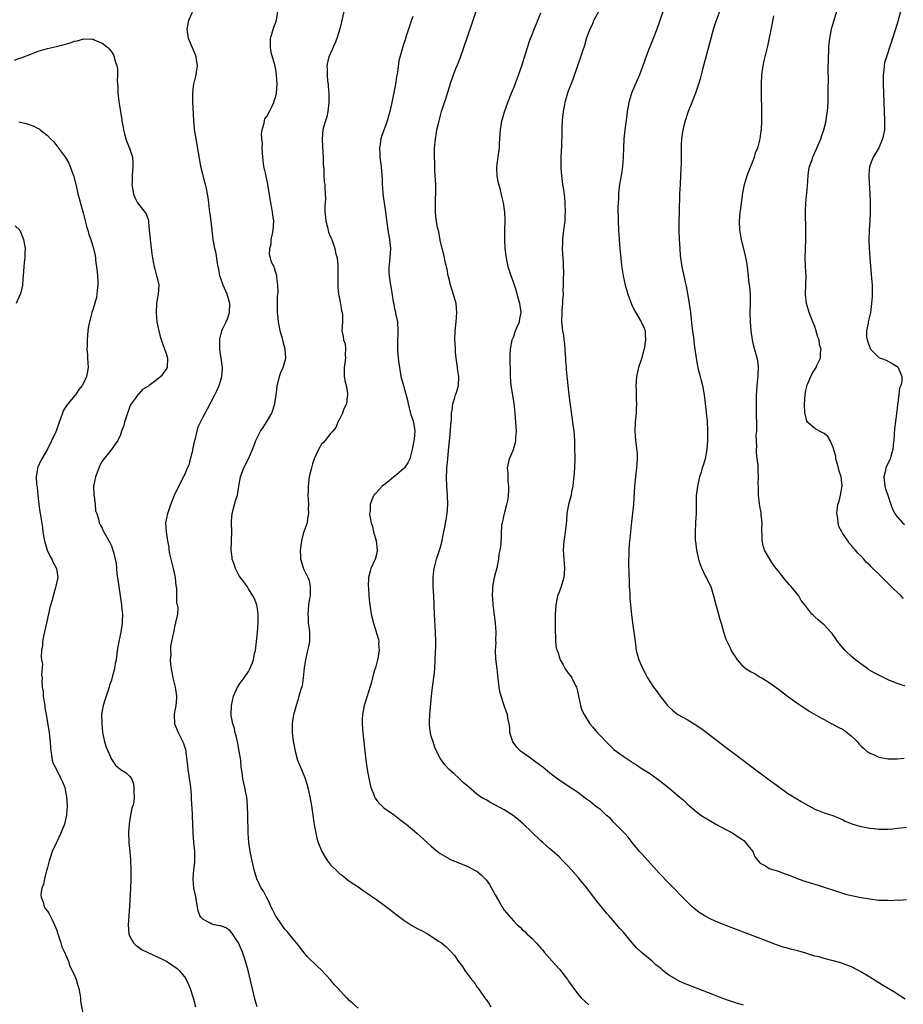
# Model space of a CAD drawing. Units: inches. Extents: x 2634000 to 2637000, y 1479000 to 1482000.
# Drawn here: x 2634375 to 2634568, y 1480428 to 1480643 of the extents above; entities that cross this region are included whole.
import ezdxf

# ---------------------------------------------------------------- set-up
doc = ezdxf.new("R2010")
doc.units = ezdxf.units.IN
doc.header["$MEASUREMENT"] = 0
doc.layers.add('LD26341479_10ft', color=131, linetype='Continuous')

msp = doc.modelspace()

# ---------------------------------------------------------------- linework, layer by layer
at = {"layer": 'LD26341479_10ft'}
for points, elevation in [([(2634446.21, 1480646.21), (2634445.39, 1480642.61), (2634445, 1480641.08), (2634444.33, 1480639), (2634443.96, 1480638.04), (2634442.58, 1480635), (2634442.29, 1480633.71), (2634442.19, 1480633), (2634442.27, 1480632.27), (2634442.26, 1480631), (2634442.34, 1480629.66), (2634442.44, 1480629), (2634442.49, 1480628.49), (2634442.58, 1480627), (2634442.61, 1480625), (2634442.38, 1480623), (2634442.13, 1480621.87), (2634441.86, 1480621), (2634441.39, 1480619.39), (2634441.3, 1480619), (2634441.15, 1480617), (2634441.25, 1480615.25), (2634441.33, 1480613), (2634441.35, 1480611.35), (2634441.48, 1480610.52), (2634441.52, 1480609), (2634441.6, 1480607.6), (2634441.69, 1480607), (2634441.71, 1480606.29), (2634441.83, 1480605), (2634441.89, 1480603.89), (2634441.73, 1480602.27), (2634441.75, 1480601), (2634441.87, 1480599.87), (2634441.92, 1480599), (2634442.28, 1480597.72), (2634442.56, 1480596.56), (2634443, 1480595.6), (2634443.26, 1480595), (2634443.42, 1480594.58), (2634443.94, 1480593), (2634444.09, 1480592.09), (2634444.39, 1480591), (2634444.56, 1480589.44), (2634444.59, 1480589), (2634444.58, 1480587), (2634444.56, 1480585.44), (2634444.54, 1480585), (2634444.57, 1480584.57), (2634444.73, 1480583), (2634445, 1480581.72), (2634445.1, 1480581.1), (2634445.14, 1480581), (2634445.38, 1480579.38), (2634445.51, 1480579), (2634445.57, 1480578.43), (2634445.58, 1480577), (2634445.47, 1480575), (2634445.77, 1480573.77), (2634445.8, 1480573), (2634446.14, 1480572.14), (2634446.25, 1480571), (2634446.18, 1480569.82), (2634446.25, 1480569), (2634445.99, 1480567), (2634445.97, 1480565.97), (2634445.99, 1480565), (2634446.11, 1480564.11), (2634446.37, 1480563), (2634446.66, 1480561.33), (2634446.68, 1480561), (2634446.58, 1480560.58), (2634446.45, 1480559), (2634445.9, 1480557.9), (2634445.58, 1480557), (2634445, 1480555.81), (2634444.58, 1480555), (2634444.17, 1480553.83), (2634443.45, 1480553), (2634443, 1480552.54), (2634441.82, 1480551), (2634441.43, 1480550.57), (2634441, 1480550.15), (2634440.33, 1480549), (2634439.76, 1480547.76), (2634439.4, 1480547), (2634439, 1480545.88), (2634438.7, 1480544.7), (2634438.32, 1480543), (2634438.06, 1480541), (2634438.07, 1480540.07), (2634438.04, 1480539), (2634438.15, 1480537), (2634438.11, 1480536.11), (2634438.17, 1480535), (2634437.94, 1480533.94), (2634437.84, 1480533), (2634437.21, 1480531.21), (2634437, 1480530.56), (2634436.62, 1480529), (2634436.54, 1480528.54), (2634436.35, 1480527), (2634436.43, 1480525.57), (2634436.42, 1480525), (2634436.54, 1480524.54), (2634437.07, 1480522.93), (2634438.04, 1480521), (2634438.31, 1480520.31), (2634438.55, 1480519), (2634438.55, 1480518.55), (2634438.49, 1480517), (2634438.37, 1480516.37), (2634438.16, 1480515), (2634438.07, 1480513.93), (2634437.97, 1480513), (2634438.05, 1480512.05), (2634438.1, 1480511), (2634438.23, 1480510.23), (2634438.35, 1480509), (2634438.34, 1480507), (2634438.14, 1480505.86), (2634437.96, 1480505), (2634437.61, 1480503.61), (2634437.48, 1480503), (2634437.22, 1480501.22), (2634437, 1480499), (2634436.73, 1480497.27), (2634436.46, 1480496.46), (2634436.07, 1480495), (2634435.83, 1480494.17), (2634435.44, 1480493), (2634435, 1480491.47), (2634434.88, 1480491), (2634434.57, 1480489), (2634434.59, 1480488.59), (2634434.58, 1480487), (2634434.8, 1480485.2), (2634435.2, 1480483), (2634435.78, 1480481), (2634436.13, 1480480.13), (2634436.62, 1480479), (2634437.45, 1480477), (2634437.81, 1480475.81), (2634438.03, 1480475), (2634438.44, 1480473), (2634438.8, 1480471), (2634439.13, 1480469), (2634439.34, 1480467.34), (2634439.5, 1480466.5), (2634439.73, 1480465), (2634439.96, 1480463.96), (2634440.25, 1480463), (2634441.05, 1480461), (2634441.78, 1480459.78), (2634442.3, 1480459), (2634443, 1480458.09), (2634444.57, 1480456.57), (2634445, 1480456.11), (2634445.66, 1480455.66), (2634447, 1480454.6), (2634449, 1480453.27), (2634450.33, 1480452.33), (2634451, 1480451.93), (2634451.52, 1480451.52), (2634453, 1480450.5), (2634455, 1480449.03), (2634456.14, 1480448.14), (2634457, 1480447.52), (2634459, 1480446.01), (2634460.79, 1480444.79), (2634462.08, 1480444.08), (2634463, 1480443.62), (2634464.17, 1480443), (2634465, 1480442.49), (2634466.58, 1480441.42), (2634467.24, 1480441), (2634468.23, 1480440.23), (2634469, 1480439.39), (2634469.2, 1480439.2), (2634470.16, 1480438.16), (2634470.91, 1480437), (2634471.85, 1480435.85), (2634472.35, 1480435), (2634473.83, 1480433), (2634474.38, 1480432.38), (2634475, 1480431.39), (2634475.18, 1480431.18), (2634475.98, 1480430.02), (2634476.73, 1480429), (2634476.85, 1480428.85), (2634477, 1480428.61), (2634477.68, 1480427.68), (2634478.07, 1480427)], 8790), ([(2634533.36, 1480427.36), (2634531.82, 1480427.82), (2634530.3, 1480428.3), (2634528.83, 1480428.83), (2634527, 1480429.54), (2634523.1, 1480431.1), (2634520.23, 1480432.23), (2634518.87, 1480432.87), (2634518.67, 1480433), (2634517, 1480433.98), (2634515.73, 1480435), (2634515.31, 1480435.31), (2634515, 1480435.59), (2634514.2, 1480436.2), (2634513.37, 1480437), (2634510.99, 1480438.99), (2634509.95, 1480439.95), (2634509, 1480441.03), (2634507, 1480443.4), (2634506.25, 1480444.25), (2634505.63, 1480445), (2634503.88, 1480447), (2634503.45, 1480447.45), (2634502.54, 1480448.54), (2634501, 1480450.49), (2634499.93, 1480451.93), (2634499, 1480453.16), (2634497.27, 1480455.27), (2634495, 1480457.81), (2634493.81, 1480459), (2634493, 1480459.83), (2634491, 1480461.62), (2634489.42, 1480463), (2634489, 1480463.34), (2634487, 1480465.22), (2634485.19, 1480467), (2634484.05, 1480468.05), (2634482.91, 1480468.91), (2634481, 1480470.12), (2634477.83, 1480471.83), (2634477, 1480472.3), (2634476.54, 1480472.54), (2634475.82, 1480473), (2634475, 1480473.58), (2634473.14, 1480475.14), (2634473, 1480475.3), (2634472.08, 1480476.08), (2634471, 1480477.17), (2634470, 1480478), (2634468.93, 1480479), (2634468.01, 1480480.01), (2634467.23, 1480481), (2634467, 1480481.42), (2634466.2, 1480483), (2634465.82, 1480483.82), (2634465.4, 1480485), (2634465, 1480486.27), (2634464.82, 1480487), (2634464.65, 1480488.65), (2634464.63, 1480489), (2634464.66, 1480489.34), (2634464.72, 1480491), (2634465.05, 1480495), (2634465.26, 1480497), (2634465.62, 1480499.62), (2634465.77, 1480501), (2634465.9, 1480503), (2634465.99, 1480506.01), (2634465.99, 1480507), (2634465.94, 1480509), (2634465.7, 1480513), (2634465.55, 1480517), (2634465.45, 1480519), (2634465.42, 1480521), (2634465.56, 1480522.44), (2634465.62, 1480523), (2634466.13, 1480525), (2634467, 1480527.43), (2634467.42, 1480529), (2634467.66, 1480530.34), (2634468.01, 1480532.01), (2634468.29, 1480533.71), (2634468.52, 1480535), (2634468.67, 1480537), (2634468.58, 1480539), (2634468.43, 1480541), (2634468.37, 1480543), (2634468.4, 1480544.4), (2634468.45, 1480545), (2634468.51, 1480545.49), (2634468.62, 1480547), (2634468.78, 1480548.78), (2634469, 1480550.93), (2634469.25, 1480553), (2634469.33, 1480554.67), (2634469.45, 1480555.46), (2634469.48, 1480557), (2634469.6, 1480557.6), (2634469.74, 1480559), (2634470.1, 1480560.1), (2634470.36, 1480561), (2634470.53, 1480561.47), (2634470.97, 1480563), (2634471.04, 1480565), (2634470.77, 1480566.77), (2634470.77, 1480567), (2634470.51, 1480568.51), (2634470.5, 1480569), (2634470.33, 1480570.33), (2634470.3, 1480571), (2634470.22, 1480572.23), (2634470.21, 1480573), (2634470.27, 1480575), (2634470.48, 1480577), (2634470.64, 1480579), (2634470.44, 1480581), (2634469.69, 1480583.69), (2634469.25, 1480585), (2634469, 1480586.06), (2634468.75, 1480587), (2634468.49, 1480588.49), (2634468.17, 1480589.83), (2634467.74, 1480591.74), (2634467.42, 1480593), (2634467, 1480594.82), (2634466.65, 1480596.65), (2634466.39, 1480597.61), (2634466.14, 1480599), (2634466.05, 1480600.05), (2634465.92, 1480601), (2634465.93, 1480603.93), (2634465.99, 1480605), (2634466.01, 1480605.99), (2634465.99, 1480607), (2634465.9, 1480609), (2634465.81, 1480610.19), (2634465.79, 1480611), (2634465.81, 1480611.81), (2634465.73, 1480613), (2634465.72, 1480614.28), (2634465.76, 1480615), (2634465.93, 1480617), (2634466.1, 1480617.9), (2634466.27, 1480619), (2634466.72, 1480621), (2634467.29, 1480623), (2634467.94, 1480625), (2634468.22, 1480625.78), (2634468.55, 1480627), (2634469, 1480628.41), (2634469.24, 1480629.24), (2634469.87, 1480631), (2634470.42, 1480632.42), (2634470.76, 1480633.24), (2634471.33, 1480634.67), (2634472.17, 1480637), (2634473.9, 1480642.1), (2634475, 1480645.44)], 8770), ([(2634516.08, 1480645.92), (2634515, 1480642.7), (2634514.37, 1480641), (2634513.58, 1480639), (2634512.83, 1480637.17), (2634512.65, 1480636.65), (2634511.75, 1480634.25), (2634511.35, 1480633), (2634510.63, 1480631), (2634508.86, 1480627), (2634508.26, 1480625), (2634507.92, 1480623), (2634507.8, 1480622.2), (2634507.39, 1480619), (2634507.18, 1480617), (2634507.06, 1480615.06), (2634506.99, 1480613.01), (2634506.86, 1480611), (2634506.65, 1480609.35), (2634506.25, 1480607), (2634506.09, 1480605.91), (2634506.02, 1480605), (2634505.99, 1480603.99), (2634505.9, 1480603), (2634505.87, 1480602.13), (2634505.91, 1480599), (2634505.99, 1480597), (2634506.11, 1480595), (2634506.28, 1480593), (2634506.37, 1480592.37), (2634506.65, 1480589.35), (2634506.75, 1480588.75), (2634506.99, 1480587), (2634507.43, 1480585), (2634507.79, 1480583.79), (2634508.04, 1480583), (2634508.85, 1480580.85), (2634509.48, 1480579.48), (2634510.93, 1480577), (2634511.6, 1480575.6), (2634511.81, 1480575), (2634511.81, 1480574.19), (2634511.94, 1480573), (2634511.6, 1480571), (2634511.48, 1480570.52), (2634511, 1480568.89), (2634510.34, 1480567), (2634509.94, 1480565), (2634509.85, 1480563.85), (2634509.81, 1480563), (2634509.85, 1480562.15), (2634509.88, 1480559.88), (2634509.92, 1480559), (2634509.86, 1480557.86), (2634509.83, 1480557), (2634509.64, 1480555), (2634509.59, 1480553), (2634509.73, 1480551), (2634509.88, 1480549.88), (2634510.06, 1480548.06), (2634510.09, 1480547), (2634510, 1480546), (2634509.97, 1480545), (2634509.7, 1480543), (2634509.47, 1480541), (2634509.25, 1480537), (2634509.05, 1480535), (2634508.83, 1480533.17), (2634508.48, 1480529.52), (2634508.35, 1480528.35), (2634508.26, 1480527), (2634508.25, 1480525.75), (2634508.19, 1480525), (2634508.2, 1480524.19), (2634508.29, 1480521.71), (2634508.31, 1480520.31), (2634508.35, 1480519), (2634508.45, 1480517.55), (2634508.51, 1480516.51), (2634508.87, 1480512.87), (2634509.08, 1480511.08), (2634509.37, 1480509), (2634509.61, 1480507), (2634509.9, 1480505), (2634510.43, 1480503), (2634511, 1480501.64), (2634511.29, 1480501), (2634511.92, 1480499.92), (2634512.38, 1480499), (2634513, 1480498.02), (2634513.68, 1480497), (2634514.25, 1480496.25), (2634515.12, 1480495), (2634516.71, 1480493), (2634516.84, 1480492.84), (2634517, 1480492.68), (2634517.87, 1480491.87), (2634519, 1480491), (2634521, 1480489.88), (2634522.81, 1480488.81), (2634524.01, 1480488.01), (2634525.16, 1480487.16), (2634529, 1480484.25), (2634539, 1480476.72), (2634539.99, 1480475.99), (2634541, 1480475.21), (2634543, 1480473.76), (2634545, 1480472.52), (2634545.99, 1480471.99), (2634547, 1480471.39), (2634547.69, 1480471), (2634549, 1480470.31), (2634549.92, 1480469.92), (2634551, 1480469.48), (2634552.88, 1480468.88), (2634554.31, 1480468.31), (2634555, 1480468), (2634555.64, 1480467.64), (2634557.05, 1480467.05), (2634559, 1480466.48), (2634559.58, 1480466.42), (2634561, 1480466.14), (2634561.93, 1480466.07), (2634563, 1480465.94), (2634564.1, 1480465.9), (2634565, 1480465.91), (2634566.03, 1480465.97), (2634567, 1480466.11), (2634567.81, 1480466.19), (2634569, 1480466.34)], 8740), ([(2634528.38, 1480645.62), (2634527.29, 1480642.71), (2634526.82, 1480641.18), (2634526.22, 1480639), (2634525, 1480634.4), (2634524.46, 1480632.46), (2634523.86, 1480630.14), (2634523.5, 1480629), (2634522.83, 1480627), (2634522.07, 1480625), (2634521.28, 1480623), (2634520.56, 1480621), (2634520.06, 1480619), (2634519.95, 1480618.05), (2634519.78, 1480617), (2634519.73, 1480615.73), (2634519.7, 1480614.3), (2634519.72, 1480613), (2634519.71, 1480611.71), (2634519.59, 1480609), (2634519.48, 1480607), (2634519.38, 1480605), (2634519.24, 1480601), (2634519.21, 1480599), (2634519.22, 1480597), (2634519.28, 1480595), (2634519.39, 1480593), (2634519.52, 1480591.52), (2634519.89, 1480589), (2634520.3, 1480587), (2634520.67, 1480585.33), (2634520.8, 1480584.8), (2634521.13, 1480583.13), (2634521.48, 1480581), (2634521.75, 1480579), (2634521.82, 1480578.18), (2634522.08, 1480576.08), (2634522.18, 1480575), (2634522.45, 1480573), (2634522.48, 1480572.48), (2634522.71, 1480571), (2634522.99, 1480568.99), (2634523.3, 1480567.3), (2634523.46, 1480566.54), (2634523.86, 1480565), (2634524.12, 1480564.12), (2634524.36, 1480563), (2634524.75, 1480561), (2634525.21, 1480557.21), (2634525.22, 1480557), (2634525.38, 1480555.38), (2634525.47, 1480553), (2634525.49, 1480551), (2634525.35, 1480549), (2634524.93, 1480547), (2634524.5, 1480545.5), (2634524.34, 1480545), (2634524.06, 1480544.06), (2634523.76, 1480543), (2634523.61, 1480542.39), (2634523.3, 1480541), (2634523.03, 1480538.97), (2634522.98, 1480537.02), (2634522.97, 1480535), (2634522.86, 1480533.14), (2634522.87, 1480532.87), (2634522.76, 1480531), (2634522.8, 1480529.2), (2634522.86, 1480528.86), (2634523.07, 1480527), (2634523.53, 1480525), (2634523.88, 1480523.88), (2634524.24, 1480523), (2634525, 1480521.36), (2634525.22, 1480521), (2634526.21, 1480519), (2634526.81, 1480517), (2634527.28, 1480515), (2634527.42, 1480514.58), (2634528.12, 1480512.12), (2634528.49, 1480511), (2634529, 1480509.09), (2634529.48, 1480507.48), (2634530.41, 1480505.59), (2634530.69, 1480505), (2634531, 1480504.42), (2634531.59, 1480503.59), (2634531.95, 1480503), (2634533, 1480501.84), (2634533.93, 1480501), (2634535, 1480500.35), (2634535.89, 1480499.89), (2634537, 1480499.2), (2634537.14, 1480499.14), (2634537.35, 1480499), (2634539, 1480498.03), (2634541, 1480496.56), (2634543.02, 1480495), (2634545, 1480493.55), (2634546.53, 1480492.53), (2634547.76, 1480491.76), (2634550.29, 1480490.29), (2634551, 1480489.93), (2634552.69, 1480489), (2634552.89, 1480488.89), (2634553, 1480488.85), (2634554.19, 1480488.19), (2634555, 1480487.78), (2634555.48, 1480487.48), (2634556.11, 1480487), (2634557, 1480486.25), (2634557.66, 1480485.66), (2634558.27, 1480485), (2634558.6, 1480484.6), (2634559, 1480484.16), (2634559.61, 1480483.61), (2634560.37, 1480483), (2634561, 1480482.54), (2634561.78, 1480482.22), (2634563, 1480481.68), (2634565, 1480481.27), (2634567, 1480481.29), (2634568.52, 1480481.48)], 8730), ([(2634568.31, 1480647), (2634567, 1480642.21), (2634565.97, 1480639), (2634565.46, 1480637.46), (2634564.62, 1480635), (2634564.25, 1480633.75), (2634564.15, 1480633), (2634564.1, 1480632.1), (2634563.95, 1480631), (2634563.92, 1480630.08), (2634563.93, 1480629), (2634563.99, 1480627), (2634564.17, 1480623), (2634564.23, 1480621), (2634564.18, 1480619), (2634564, 1480618), (2634563.81, 1480617), (2634563, 1480615.02), (2634561.71, 1480613), (2634560.94, 1480611), (2634560.81, 1480609.19), (2634560.8, 1480608.8), (2634561.03, 1480605), (2634561.07, 1480603.07), (2634561.07, 1480601), (2634561, 1480599), (2634560.87, 1480597.13), (2634560.88, 1480596.88), (2634560.81, 1480595), (2634560.86, 1480593.14), (2634561.01, 1480591.01), (2634561.31, 1480587.31), (2634561.4, 1480586.6), (2634561.51, 1480585), (2634561.5, 1480583.5), (2634561.53, 1480583), (2634561.51, 1480582.49), (2634561.38, 1480581), (2634561.12, 1480579), (2634560.67, 1480577), (2634560.64, 1480576.64), (2634560.3, 1480575), (2634560.31, 1480573.69), (2634560.44, 1480573), (2634560.6, 1480572.6), (2634561, 1480571.35), (2634561.18, 1480571), (2634563, 1480569.18), (2634564.55, 1480568.55), (2634565.88, 1480567.88), (2634567, 1480567.18), (2634567.17, 1480567), (2634567.98, 1480565), (2634567.98, 1480563.98), (2634567.79, 1480563), (2634567.53, 1480562.47), (2634567.13, 1480559.13), (2634567.08, 1480558.92), (2634567, 1480557.98), (2634566.87, 1480557), (2634566.86, 1480556.86), (2634566.42, 1480553.58), (2634566.25, 1480551), (2634566.12, 1480550.12), (2634566.01, 1480549), (2634565.57, 1480547.57), (2634565.42, 1480547), (2634565, 1480546.01), (2634564.64, 1480545.36), (2634564.52, 1480545), (2634564.41, 1480544.41), (2634564.04, 1480543), (2634564.28, 1480541), (2634564.43, 1480540.43), (2634564.97, 1480539), (2634565.59, 1480537), (2634565.95, 1480535.95), (2634566.45, 1480535), (2634566.67, 1480534.67), (2634568.15, 1480533), (2634568.6, 1480532.6)], 8700), ([(2634426.89, 1480427), (2634426.47, 1480428.47), (2634424.92, 1480435), (2634424.37, 1480437), (2634423.68, 1480439), (2634422.81, 1480441), (2634422.44, 1480441.56), (2634421.54, 1480443), (2634421.31, 1480443.31), (2634421, 1480443.62), (2634420.2, 1480444.2), (2634419, 1480444.71), (2634418.78, 1480444.78), (2634417.52, 1480445), (2634417, 1480445.13), (2634416.66, 1480445.34), (2634415, 1480446.24), (2634414.62, 1480446.62), (2634414.38, 1480447), (2634414.04, 1480448.04), (2634413.44, 1480451.44), (2634413.07, 1480453), (2634412.88, 1480455), (2634413.07, 1480457), (2634413.31, 1480458.69), (2634413.31, 1480459), (2634413.3, 1480459.3), (2634413.3, 1480461), (2634413.09, 1480463), (2634412.92, 1480465.08), (2634412.83, 1480467), (2634412.73, 1480468.73), (2634412.73, 1480469.27), (2634412.57, 1480472.57), (2634412.58, 1480473), (2634412.56, 1480473.44), (2634412.41, 1480475), (2634412.23, 1480476.23), (2634412.13, 1480477), (2634411.95, 1480478.05), (2634411.81, 1480479), (2634411.77, 1480479.77), (2634411.58, 1480481), (2634411.39, 1480482.61), (2634411.36, 1480483), (2634411.29, 1480483.29), (2634410.83, 1480484.83), (2634409.67, 1480487), (2634409.5, 1480487.5), (2634409, 1480488.75), (2634408.88, 1480489), (2634408.82, 1480491), (2634409, 1480491.86), (2634409.21, 1480493), (2634409.35, 1480494.65), (2634409.37, 1480495), (2634409.05, 1480497), (2634408.53, 1480499), (2634408.3, 1480500.3), (2634408.15, 1480501), (2634407.99, 1480502.01), (2634407.97, 1480503), (2634408.09, 1480504.09), (2634407.99, 1480505), (2634408.02, 1480505.98), (2634408.67, 1480509), (2634408.75, 1480509.25), (2634409, 1480510.66), (2634409.14, 1480511), (2634409.13, 1480511.13), (2634409.52, 1480513), (2634409.6, 1480514.4), (2634409.45, 1480515), (2634409.33, 1480515.33), (2634409.31, 1480518.69), (2634409.19, 1480519.19), (2634409.01, 1480521), (2634408.57, 1480523), (2634408.07, 1480525), (2634407.81, 1480526.19), (2634407.68, 1480527), (2634407.65, 1480527.65), (2634407.37, 1480529), (2634407.04, 1480530.96), (2634406.94, 1480533), (2634407.33, 1480535), (2634407.48, 1480535.48), (2634408.03, 1480537), (2634408.83, 1480539), (2634409.76, 1480541), (2634410.21, 1480541.79), (2634410.81, 1480543), (2634411, 1480543.35), (2634411.7, 1480545), (2634412.1, 1480545.9), (2634412.36, 1480547), (2634412.82, 1480548.82), (2634412.87, 1480549), (2634413, 1480549.65), (2634413.3, 1480551), (2634413.44, 1480551.44), (2634413.77, 1480553), (2634414.01, 1480553.99), (2634415, 1480555.99), (2634415.57, 1480557), (2634416.07, 1480557.93), (2634417.62, 1480561), (2634418.12, 1480561.88), (2634418.59, 1480563), (2634419, 1480564.23), (2634419.21, 1480565), (2634419.31, 1480566.69), (2634419.3, 1480567), (2634418.76, 1480571), (2634418.73, 1480572.73), (2634418.71, 1480573), (2634418.74, 1480573.26), (2634419.2, 1480575), (2634419.34, 1480575.34), (2634420.14, 1480577), (2634420.4, 1480577.6), (2634420.85, 1480579), (2634420.94, 1480581), (2634420.34, 1480583), (2634419.47, 1480585), (2634419, 1480586.42), (2634418.78, 1480587), (2634418.51, 1480588.51), (2634418.38, 1480589), (2634418.22, 1480589.78), (2634417.94, 1480591.94), (2634417.67, 1480593), (2634417.38, 1480594.62), (2634417.32, 1480595), (2634416.82, 1480599), (2634416.65, 1480600.65), (2634416.56, 1480601), (2634416.45, 1480601.55), (2634416.33, 1480603), (2634416.2, 1480604.2), (2634415.82, 1480606.18), (2634415.61, 1480607), (2634415.44, 1480607.44), (2634415.09, 1480609), (2634414.6, 1480611), (2634414.35, 1480612.35), (2634414.07, 1480614.07), (2634413.53, 1480617), (2634413.3, 1480618.7), (2634413.2, 1480619.2), (2634413.07, 1480621.07), (2634412.84, 1480625.16), (2634412.84, 1480627), (2634413, 1480628.54), (2634413.07, 1480629), (2634413.56, 1480631), (2634413.67, 1480631.67), (2634413.83, 1480633), (2634413.62, 1480634.38), (2634413.55, 1480635), (2634413.4, 1480635.4), (2634411.88, 1480639), (2634411.58, 1480641), (2634411.78, 1480642.22), (2634411.98, 1480643), (2634412.73, 1480644.73)], 8810), ([(2634449, 1480426.7), (2634447.78, 1480427.78), (2634447, 1480428.45), (2634446.74, 1480428.74), (2634446.46, 1480429), (2634444.65, 1480431), (2634443.85, 1480431.85), (2634442.88, 1480433), (2634441.03, 1480435.03), (2634439.97, 1480435.97), (2634437.96, 1480437.96), (2634437, 1480439.11), (2634435.53, 1480441), (2634435, 1480441.6), (2634433.49, 1480443.49), (2634433, 1480444.04), (2634432.33, 1480445), (2634430.96, 1480447), (2634430.3, 1480448.3), (2634429.92, 1480449), (2634429.66, 1480449.66), (2634428.93, 1480451), (2634428.32, 1480452.32), (2634427.82, 1480453), (2634426.82, 1480455), (2634426.25, 1480457), (2634425.65, 1480459.65), (2634425.37, 1480461), (2634425.08, 1480463), (2634424.96, 1480465), (2634424.9, 1480469), (2634424.82, 1480471), (2634424.62, 1480473), (2634424.54, 1480473.46), (2634424.22, 1480475), (2634423.97, 1480475.97), (2634423.8, 1480477), (2634423.67, 1480478.33), (2634423.45, 1480479.45), (2634423.31, 1480481), (2634422.98, 1480483), (2634422.67, 1480484.67), (2634422.59, 1480485), (2634422.34, 1480486.34), (2634422.11, 1480487), (2634421.95, 1480487.95), (2634421.57, 1480489), (2634421.22, 1480490.78), (2634421.2, 1480491), (2634421.27, 1480493), (2634421.77, 1480495), (2634422.64, 1480497), (2634422.77, 1480497.23), (2634423, 1480497.61), (2634424.07, 1480499), (2634425, 1480500.42), (2634425.34, 1480501), (2634425.85, 1480502.15), (2634426.09, 1480503), (2634426.36, 1480504.36), (2634426.52, 1480505), (2634426.78, 1480507), (2634426.97, 1480508.97), (2634427.14, 1480511), (2634427.16, 1480513), (2634427, 1480514.14), (2634426.84, 1480515), (2634426.34, 1480516.34), (2634425.99, 1480517), (2634425, 1480518.54), (2634424.73, 1480519), (2634424.02, 1480520.02), (2634423, 1480521.33), (2634422.16, 1480523), (2634421.89, 1480523.89), (2634421.46, 1480525), (2634421.44, 1480525.44), (2634421.21, 1480527), (2634421.34, 1480531), (2634421.31, 1480533), (2634421.32, 1480533.32), (2634421.44, 1480535), (2634421.95, 1480537), (2634422.21, 1480537.79), (2634422.58, 1480539), (2634422.92, 1480541), (2634423.24, 1480543), (2634423.98, 1480545), (2634425, 1480547), (2634426.22, 1480549.78), (2634426.66, 1480551), (2634427, 1480551.71), (2634427.67, 1480553), (2634428.2, 1480553.8), (2634428.96, 1480555), (2634430.09, 1480557), (2634430.78, 1480559), (2634431.11, 1480561), (2634431.27, 1480562.73), (2634431.32, 1480563), (2634431.46, 1480563.46), (2634431.79, 1480565), (2634432.09, 1480565.91), (2634432.61, 1480567), (2634433.18, 1480569), (2634433.04, 1480571), (2634432.59, 1480572.59), (2634432.5, 1480573), (2634431.96, 1480575), (2634431.79, 1480575.79), (2634431.57, 1480577), (2634431.46, 1480578.54), (2634431.4, 1480579), (2634431.39, 1480582.61), (2634431.49, 1480583.49), (2634431.45, 1480585), (2634431.25, 1480586.75), (2634431.24, 1480587), (2634430.72, 1480588.72), (2634430.61, 1480589), (2634430.06, 1480590.06), (2634429.85, 1480591), (2634429.64, 1480591.64), (2634429.69, 1480593), (2634429.97, 1480594.03), (2634430.01, 1480595), (2634430.25, 1480596.25), (2634430.43, 1480597), (2634430.55, 1480599), (2634430.36, 1480600.36), (2634430.29, 1480601), (2634430.14, 1480601.85), (2634429.91, 1480603), (2634429.26, 1480607), (2634428.87, 1480608.87), (2634428.81, 1480609.19), (2634428.41, 1480611), (2634428.15, 1480613), (2634428.07, 1480613.93), (2634428.04, 1480615), (2634428.06, 1480616.06), (2634427.96, 1480617), (2634427.89, 1480618.11), (2634428, 1480619), (2634428.44, 1480620.44), (2634428.49, 1480621), (2634428.6, 1480621.4), (2634429, 1480621.92), (2634429.6, 1480623), (2634430.2, 1480624.2), (2634430.58, 1480625), (2634430.65, 1480625.35), (2634431, 1480626.36), (2634431.13, 1480627), (2634431.27, 1480629), (2634431.17, 1480631), (2634431, 1480632.19), (2634430.83, 1480632.83), (2634430.8, 1480633.2), (2634429.96, 1480635.96), (2634429.85, 1480637), (2634429.84, 1480637.84), (2634429.87, 1480639), (2634430.23, 1480640.24), (2634430.53, 1480641.47), (2634431, 1480642.56), (2634431.15, 1480643), (2634431.46, 1480645)], 8800), ([(2634461, 1480643.81), (2634460.7, 1480643), (2634460.29, 1480641.71), (2634460.02, 1480641), (2634459.52, 1480639.52), (2634459.29, 1480638.71), (2634459, 1480637.89), (2634458.73, 1480637), (2634458.63, 1480636.63), (2634457.91, 1480634.09), (2634457.63, 1480631.63), (2634457.4, 1480630.6), (2634457.16, 1480629), (2634456.37, 1480625), (2634455.93, 1480623), (2634455.75, 1480622.25), (2634455.39, 1480621), (2634455, 1480619.86), (2634454.23, 1480617.77), (2634454.01, 1480617), (2634453.87, 1480615.87), (2634453.72, 1480615), (2634453.77, 1480613.77), (2634453.79, 1480613), (2634454.03, 1480611), (2634454.1, 1480609.9), (2634454.26, 1480608.26), (2634454.27, 1480607), (2634454.33, 1480606.33), (2634454.41, 1480605), (2634454.46, 1480604.46), (2634454.99, 1480601.01), (2634455.19, 1480599.19), (2634455.51, 1480597), (2634455.89, 1480595), (2634456.07, 1480593), (2634455.86, 1480590.14), (2634455.73, 1480589), (2634455.74, 1480587.74), (2634455.8, 1480587), (2634456.11, 1480585), (2634456.26, 1480584.26), (2634456.67, 1480581.33), (2634456.8, 1480580.8), (2634457, 1480579.78), (2634457.17, 1480579.17), (2634457.22, 1480578.78), (2634457.6, 1480577), (2634457.72, 1480575), (2634457.71, 1480574.29), (2634457.62, 1480573), (2634457.6, 1480571), (2634457.8, 1480569), (2634457.95, 1480567.95), (2634458.06, 1480567), (2634458.38, 1480565), (2634458.91, 1480563), (2634459, 1480562.72), (2634459.8, 1480559.8), (2634459.93, 1480559), (2634460.58, 1480556.58), (2634461, 1480555.49), (2634461.16, 1480555), (2634461.46, 1480553), (2634461.26, 1480551.26), (2634460.83, 1480549), (2634460.75, 1480548.75), (2634460.31, 1480547), (2634459.88, 1480546.12), (2634459.13, 1480545), (2634459, 1480544.84), (2634457, 1480543.11), (2634456.83, 1480543), (2634455.81, 1480542.19), (2634455, 1480541.51), (2634454.28, 1480541), (2634453, 1480539.59), (2634452.48, 1480539), (2634451.98, 1480538.02), (2634451.65, 1480537), (2634451.62, 1480535.62), (2634451.52, 1480535), (2634451.57, 1480534.43), (2634451.85, 1480533), (2634452.13, 1480532.13), (2634452.39, 1480531), (2634452.98, 1480529), (2634453.18, 1480527), (2634453, 1480526.04), (2634452.79, 1480525.21), (2634452.72, 1480525), (2634451.8, 1480523), (2634451.62, 1480522.38), (2634451.29, 1480521), (2634451.24, 1480519), (2634451.26, 1480518.74), (2634451.37, 1480517), (2634451.52, 1480515.51), (2634451.89, 1480513), (2634452.35, 1480511), (2634453.44, 1480507.44), (2634453.51, 1480507), (2634453.49, 1480506.51), (2634453.6, 1480505), (2634453.34, 1480503.34), (2634453.27, 1480503), (2634452.78, 1480501.22), (2634452.55, 1480500.55), (2634452.13, 1480499), (2634451.94, 1480498.06), (2634451, 1480495), (2634450.36, 1480493), (2634449.94, 1480491), (2634449.92, 1480489.92), (2634449.88, 1480489), (2634450.05, 1480487), (2634450.73, 1480481), (2634450.98, 1480479), (2634451.33, 1480477), (2634451.83, 1480475), (2634452.37, 1480473.63), (2634452.59, 1480473), (2634452.72, 1480472.72), (2634453.58, 1480471.58), (2634454.17, 1480471), (2634454.61, 1480470.61), (2634456.94, 1480468.94), (2634458.1, 1480468.1), (2634459.51, 1480467), (2634461.89, 1480465), (2634465, 1480462.16), (2634466.42, 1480461), (2634467, 1480460.55), (2634467.96, 1480459.96), (2634469, 1480459.38), (2634469.25, 1480459.25), (2634473, 1480457.74), (2634474.79, 1480456.79), (2634475, 1480456.68), (2634475.92, 1480455.92), (2634477, 1480454.83), (2634477.77, 1480453.77), (2634478.5, 1480452.5), (2634479, 1480451.54), (2634479.74, 1480450.26), (2634480.43, 1480449), (2634480.65, 1480448.65), (2634481, 1480448.16), (2634481.96, 1480447), (2634483, 1480445.86), (2634483.84, 1480445), (2634484.45, 1480444.45), (2634485, 1480443.86), (2634485.47, 1480443.47), (2634485.94, 1480443), (2634487, 1480442.04), (2634487.98, 1480441), (2634489, 1480439.89), (2634489.41, 1480439.41), (2634489.7, 1480439), (2634491.45, 1480437), (2634493, 1480435.31), (2634493.16, 1480435.16), (2634493.29, 1480435), (2634494.81, 1480433), (2634495, 1480432.69), (2634496.21, 1480431), (2634497, 1480429.96), (2634497.86, 1480429), (2634499.48, 1480427.48)], 8780), ([(2634568.71, 1480428.71), (2634566.27, 1480430.27), (2634565, 1480431), (2634563.78, 1480431.78), (2634563, 1480432.24), (2634561, 1480433.48), (2634559, 1480434.7), (2634557, 1480435.75), (2634555, 1480436.52), (2634554.64, 1480436.64), (2634553, 1480437.08), (2634551, 1480437.57), (2634549.94, 1480437.94), (2634549, 1480438.12), (2634547.39, 1480438.61), (2634547, 1480438.75), (2634545.26, 1480439.26), (2634543.64, 1480439.64), (2634543, 1480439.83), (2634542.07, 1480440.07), (2634540.58, 1480440.58), (2634537, 1480441.94), (2634534.32, 1480443), (2634529.09, 1480445), (2634527, 1480445.87), (2634526.21, 1480446.21), (2634525, 1480446.84), (2634524.73, 1480447), (2634523.68, 1480447.68), (2634522.55, 1480448.55), (2634522.07, 1480449), (2634521, 1480450.02), (2634517, 1480454.1), (2634515, 1480456.2), (2634514.27, 1480457), (2634513, 1480458.36), (2634511.76, 1480459.76), (2634511, 1480460.57), (2634510.63, 1480461), (2634509.9, 1480461.9), (2634509, 1480462.99), (2634508.12, 1480464.12), (2634507.3, 1480465), (2634505, 1480467.34), (2634504.24, 1480468.24), (2634503.29, 1480469), (2634502.14, 1480470.14), (2634501, 1480470.91), (2634499.87, 1480471.87), (2634499, 1480472.49), (2634498.72, 1480472.72), (2634497, 1480473.97), (2634495, 1480475.31), (2634494, 1480476), (2634493, 1480476.66), (2634491, 1480478.18), (2634489.45, 1480479.45), (2634489, 1480479.79), (2634487.34, 1480481), (2634487, 1480481.26), (2634485, 1480482.67), (2634484.56, 1480483), (2634483.79, 1480483.79), (2634482.88, 1480485), (2634482.25, 1480487), (2634482.18, 1480488.18), (2634482.06, 1480489), (2634481.8, 1480490.2), (2634481.69, 1480491), (2634481.51, 1480491.51), (2634480.96, 1480492.96), (2634480.29, 1480495), (2634480.04, 1480496.04), (2634479.9, 1480497), (2634479.77, 1480498.23), (2634479.57, 1480499.57), (2634479.43, 1480501), (2634479.16, 1480503.16), (2634479.08, 1480505), (2634479.2, 1480506.8), (2634479.17, 1480507.17), (2634479.21, 1480509), (2634479.05, 1480511.05), (2634478.59, 1480515), (2634478.46, 1480516.46), (2634478.39, 1480517), (2634478.46, 1480518.46), (2634478.47, 1480519), (2634478.88, 1480521), (2634479.49, 1480523.49), (2634479.78, 1480525), (2634479.89, 1480526.11), (2634480.11, 1480527), (2634480.3, 1480528.3), (2634480.5, 1480532.5), (2634480.58, 1480533), (2634480.7, 1480533.3), (2634481.03, 1480535.03), (2634481.59, 1480537), (2634481.83, 1480538.17), (2634481.94, 1480539), (2634481.98, 1480539.98), (2634481.99, 1480541), (2634481.87, 1480542.13), (2634481.82, 1480543), (2634481.82, 1480543.82), (2634481.74, 1480545), (2634482.13, 1480547), (2634482.99, 1480549.01), (2634483.48, 1480550.52), (2634483.55, 1480551), (2634483.56, 1480551.56), (2634483.66, 1480553), (2634483.53, 1480555), (2634483.35, 1480557), (2634483.14, 1480559.14), (2634482.53, 1480563), (2634482.37, 1480565), (2634482.33, 1480565.67), (2634482.27, 1480569), (2634482.31, 1480569.69), (2634482.35, 1480571), (2634482.75, 1480573), (2634482.82, 1480573.18), (2634483, 1480573.61), (2634483.48, 1480575), (2634483.85, 1480575.85), (2634484.3, 1480577), (2634484.38, 1480577.62), (2634484.68, 1480579), (2634484.37, 1480581), (2634484.1, 1480581.91), (2634483.79, 1480583), (2634483.65, 1480583.65), (2634483, 1480585.64), (2634482.49, 1480587), (2634482.11, 1480588.11), (2634481.86, 1480589), (2634481.46, 1480591), (2634481.42, 1480591.42), (2634481.22, 1480593), (2634481.12, 1480594.88), (2634481.15, 1480597), (2634481.23, 1480599.23), (2634481.14, 1480601), (2634481, 1480602), (2634480.83, 1480603), (2634480.49, 1480604.49), (2634480.15, 1480605.85), (2634479.63, 1480607.63), (2634479.41, 1480609), (2634479.4, 1480610.6), (2634479.37, 1480611), (2634479.42, 1480611.42), (2634479.84, 1480614.16), (2634479.93, 1480615), (2634479.97, 1480615.97), (2634480.18, 1480619), (2634480.42, 1480620.42), (2634480.49, 1480621), (2634480.58, 1480621.42), (2634481.03, 1480622.97), (2634481.75, 1480625), (2634482.56, 1480627), (2634483, 1480628.03), (2634483.81, 1480630.19), (2634484.81, 1480633), (2634485.65, 1480635.65), (2634486.05, 1480637), (2634486.61, 1480638.61), (2634486.73, 1480639), (2634487, 1480639.62), (2634487.53, 1480641), (2634487.98, 1480642.02), (2634489, 1480644.6)], 8760), ([(2634501.66, 1480645), (2634500.63, 1480643), (2634500.14, 1480641.86), (2634499.73, 1480641), (2634499, 1480639.14), (2634498.53, 1480637.47), (2634498.01, 1480636.01), (2634497.56, 1480634.44), (2634497, 1480632.97), (2634496, 1480630), (2634495, 1480627.49), (2634494.85, 1480627), (2634494.28, 1480625), (2634494.08, 1480624.08), (2634493.87, 1480623), (2634493.74, 1480621.74), (2634493.69, 1480621), (2634493.62, 1480619.62), (2634493.61, 1480618.39), (2634493.49, 1480615.49), (2634493.41, 1480613), (2634493.4, 1480611.4), (2634493.38, 1480611), (2634493.38, 1480610.62), (2634493.49, 1480609), (2634493.69, 1480607.69), (2634493.76, 1480607), (2634493.94, 1480605.94), (2634494.17, 1480604.17), (2634494.27, 1480603), (2634494.32, 1480601), (2634494.26, 1480600.26), (2634494.22, 1480599), (2634494.08, 1480598.08), (2634493.99, 1480597), (2634493.81, 1480595.81), (2634493.74, 1480595), (2634493.74, 1480594.26), (2634493.67, 1480593), (2634493.76, 1480591.76), (2634493.78, 1480591), (2634493.88, 1480589.88), (2634493.89, 1480589), (2634493.93, 1480587.93), (2634493.92, 1480586.08), (2634493.91, 1480585), (2634493.84, 1480583.84), (2634493.87, 1480583), (2634493.74, 1480581.74), (2634493.74, 1480581), (2634493.6, 1480579.6), (2634493.56, 1480579), (2634493.54, 1480577), (2634493.77, 1480575), (2634493.95, 1480573.95), (2634494.05, 1480573), (2634494.18, 1480572.18), (2634494.3, 1480569.7), (2634494.37, 1480569), (2634494.4, 1480568.4), (2634494.53, 1480567), (2634494.54, 1480566.54), (2634494.89, 1480563), (2634495.13, 1480561), (2634495.95, 1480555), (2634496.2, 1480553), (2634496.35, 1480551), (2634496.4, 1480549.6), (2634496.45, 1480547), (2634496.4, 1480545), (2634496.24, 1480543), (2634496.11, 1480541.89), (2634495.99, 1480541), (2634495.74, 1480539.74), (2634495.62, 1480539), (2634495.51, 1480538.49), (2634495.09, 1480537), (2634494.71, 1480535), (2634494.7, 1480534.7), (2634494.51, 1480532.51), (2634494.33, 1480531), (2634494.16, 1480529.84), (2634494.06, 1480529), (2634493.92, 1480527), (2634494.04, 1480525), (2634494.19, 1480523), (2634494.12, 1480521.88), (2634494.02, 1480521), (2634493.57, 1480519.57), (2634493.42, 1480519), (2634493, 1480517.8), (2634492.68, 1480517), (2634492.58, 1480516.58), (2634492.26, 1480515), (2634492.22, 1480513.78), (2634492.15, 1480513), (2634492.13, 1480512.13), (2634492.15, 1480511), (2634492.14, 1480509.86), (2634492.11, 1480509), (2634492.2, 1480508.2), (2634492.19, 1480507), (2634492.38, 1480505.62), (2634492.57, 1480505), (2634492.71, 1480504.71), (2634493, 1480503.7), (2634493.19, 1480503.19), (2634493.23, 1480503), (2634493.88, 1480501.88), (2634494.36, 1480501), (2634495, 1480500.07), (2634495.48, 1480499.48), (2634495.81, 1480499), (2634496.61, 1480497.39), (2634496.82, 1480497), (2634497, 1480496.14), (2634497.34, 1480494.66), (2634497.66, 1480493), (2634497.99, 1480491.99), (2634498.45, 1480491), (2634499.75, 1480489), (2634500.31, 1480488.31), (2634501, 1480487.53), (2634501.43, 1480487), (2634502.2, 1480486.2), (2634503.3, 1480485), (2634504.18, 1480484.18), (2634505, 1480483.38), (2634507, 1480481.85), (2634508.74, 1480480.74), (2634509, 1480480.51), (2634509.96, 1480479.96), (2634511.15, 1480479.15), (2634513, 1480477.99), (2634515, 1480476.56), (2634517, 1480474.95), (2634519, 1480473.29), (2634520.23, 1480472.23), (2634521, 1480471.48), (2634521.53, 1480471), (2634523, 1480469.76), (2634524, 1480469), (2634524.6, 1480468.6), (2634525.84, 1480467.84), (2634527.3, 1480467), (2634531, 1480465.05), (2634532.21, 1480464.22), (2634533, 1480463.7), (2634533.4, 1480463.4), (2634533.83, 1480463), (2634534.33, 1480462.33), (2634535.4, 1480461), (2634535.87, 1480459.87), (2634537, 1480458.48), (2634538.15, 1480457.85), (2634539, 1480457.29), (2634540.75, 1480456.75), (2634541, 1480456.7), (2634542.22, 1480456.22), (2634543, 1480455.98), (2634543.68, 1480455.68), (2634545.11, 1480455.11), (2634547, 1480454.48), (2634547.76, 1480454.24), (2634549.68, 1480453.68), (2634554.17, 1480452.17), (2634555.71, 1480451.71), (2634557.33, 1480451.33), (2634559, 1480450.98), (2634561, 1480450.62), (2634563, 1480450.39), (2634563.66, 1480450.34), (2634565, 1480450.35), (2634565.68, 1480450.32), (2634567, 1480450.44), (2634567.6, 1480450.4), (2634569, 1480450.53)], 8750), ([(2634568.77, 1480497.23), (2634567, 1480497.81), (2634565, 1480498.61), (2634563.38, 1480499.38), (2634562.07, 1480500.07), (2634560.81, 1480500.81), (2634560.54, 1480501), (2634559, 1480502.09), (2634557.85, 1480503), (2634557, 1480503.73), (2634555.64, 1480505), (2634553.92, 1480507), (2634553.56, 1480507.56), (2634552.73, 1480508.73), (2634552.46, 1480509), (2634551, 1480510.62), (2634550.81, 1480510.81), (2634549.7, 1480511.7), (2634549, 1480512.39), (2634548.66, 1480512.66), (2634548.32, 1480513), (2634547, 1480514.69), (2634546.8, 1480515), (2634545.98, 1480515.98), (2634545.46, 1480517), (2634545, 1480517.51), (2634543.78, 1480519), (2634543.39, 1480519.39), (2634543, 1480519.87), (2634542.46, 1480520.46), (2634541, 1480522.37), (2634540.48, 1480523), (2634539.85, 1480523.85), (2634539.1, 1480525), (2634537.98, 1480527), (2634537.73, 1480527.73), (2634537.43, 1480529), (2634537.43, 1480530.57), (2634537.39, 1480531), (2634537.38, 1480531.38), (2634537.41, 1480533), (2634537.24, 1480534.76), (2634537.22, 1480535.22), (2634537, 1480536.25), (2634536.86, 1480537.14), (2634536.64, 1480539), (2634536.63, 1480540.63), (2634536.61, 1480541), (2634536.6, 1480541.4), (2634536.65, 1480543), (2634536.59, 1480544.59), (2634536.53, 1480545.47), (2634536.22, 1480548.22), (2634536.23, 1480549), (2634536.31, 1480549.69), (2634536.13, 1480552.13), (2634536.24, 1480553), (2634536.3, 1480553.7), (2634536.25, 1480555), (2634536.22, 1480556.22), (2634536.19, 1480559), (2634536.21, 1480561), (2634536.25, 1480561.75), (2634536.34, 1480563), (2634536.52, 1480564.52), (2634536.55, 1480565), (2634536.54, 1480565.46), (2634536.64, 1480567), (2634536.47, 1480568.47), (2634536.36, 1480569), (2634535.61, 1480571.61), (2634535.31, 1480573), (2634535.03, 1480575.03), (2634534.87, 1480577), (2634534.84, 1480579), (2634534.89, 1480580.89), (2634534.86, 1480582.86), (2634534.72, 1480584.72), (2634534.62, 1480585.38), (2634534.32, 1480588.32), (2634534.2, 1480589), (2634534.05, 1480590.05), (2634533.73, 1480591.73), (2634532.95, 1480595), (2634532.58, 1480597), (2634532.47, 1480599), (2634532.64, 1480601), (2634532.7, 1480601.3), (2634533.22, 1480605.22), (2634533.56, 1480607), (2634533.76, 1480607.76), (2634534.14, 1480609), (2634535.73, 1480613), (2634536, 1480614), (2634536.47, 1480615), (2634537.02, 1480617), (2634537.23, 1480618.78), (2634537.28, 1480619), (2634537.35, 1480621), (2634537.36, 1480622.64), (2634537.34, 1480623.34), (2634537.33, 1480626.67), (2634537.29, 1480629), (2634537.35, 1480631), (2634537.64, 1480633), (2634537.91, 1480634.09), (2634538.44, 1480636.44), (2634538.68, 1480637.32), (2634539.69, 1480642.31), (2634539.96, 1480643.96)], 8720), ([(2634568.41, 1480516.41), (2634567.83, 1480517), (2634567, 1480517.8), (2634566.36, 1480518.36), (2634565.35, 1480519.35), (2634563, 1480521.76), (2634561.69, 1480523), (2634561.32, 1480523.32), (2634561, 1480523.67), (2634560.29, 1480524.29), (2634559.67, 1480525), (2634559, 1480525.73), (2634558.36, 1480526.36), (2634557.87, 1480527), (2634557.42, 1480527.42), (2634557, 1480527.98), (2634556.5, 1480528.5), (2634556.19, 1480529), (2634555, 1480530.67), (2634554.85, 1480531), (2634554.19, 1480532.19), (2634554.08, 1480533), (2634554.03, 1480533.97), (2634553.79, 1480535), (2634553.84, 1480535.84), (2634554.01, 1480537), (2634554.27, 1480537.73), (2634554.61, 1480539), (2634554.96, 1480541.04), (2634554.7, 1480543), (2634554.31, 1480544.31), (2634554.13, 1480545), (2634553.78, 1480546.22), (2634553.59, 1480547), (2634553.53, 1480547.53), (2634553, 1480549.49), (2634552.34, 1480551), (2634551.83, 1480551.83), (2634551, 1480552.52), (2634550.69, 1480552.69), (2634549.99, 1480553), (2634549, 1480553.61), (2634547.34, 1480555), (2634547.22, 1480555.22), (2634546.82, 1480556.82), (2634546.8, 1480557), (2634546.7, 1480559), (2634546.82, 1480561), (2634547, 1480561.94), (2634547.19, 1480562.81), (2634547.25, 1480563), (2634547.46, 1480563.46), (2634548.06, 1480565), (2634548.35, 1480565.65), (2634549.23, 1480567), (2634549.43, 1480567.43), (2634550.24, 1480569), (2634550.21, 1480570.21), (2634550.36, 1480571), (2634549.99, 1480571.99), (2634549.88, 1480573), (2634549.63, 1480573.63), (2634549.22, 1480575.22), (2634549, 1480575.95), (2634548.53, 1480577), (2634547.71, 1480579), (2634547.55, 1480579.55), (2634547.11, 1480581), (2634546.94, 1480583), (2634547.02, 1480585), (2634547.05, 1480587), (2634546.95, 1480589.05), (2634546.87, 1480591), (2634546.9, 1480592.9), (2634546.97, 1480595), (2634546.99, 1480597.01), (2634546.93, 1480601.07), (2634547.01, 1480602.99), (2634547.37, 1480606.63), (2634547.53, 1480609), (2634547.69, 1480610.31), (2634547.82, 1480611), (2634548.29, 1480612.29), (2634548.51, 1480613), (2634549, 1480614), (2634549.44, 1480615), (2634550.25, 1480617), (2634550.43, 1480617.57), (2634550.93, 1480619), (2634551.44, 1480621), (2634551.62, 1480622.38), (2634551.76, 1480623), (2634551.88, 1480625), (2634551.91, 1480626.09), (2634551.9, 1480627.9), (2634551.93, 1480630.07), (2634551.9, 1480631.9), (2634551.93, 1480635), (2634552, 1480636.01), (2634552.04, 1480637), (2634552.1, 1480637.9), (2634552.25, 1480639), (2634552.56, 1480640.56), (2634552.62, 1480641), (2634552.69, 1480641.31), (2634553.79, 1480645)], 8710), ([(2634373.77, 1480634.23), (2634375, 1480634.68), (2634375.24, 1480634.76), (2634375.83, 1480635), (2634377.74, 1480635.74), (2634379, 1480636.2), (2634381, 1480636.78), (2634383, 1480637.24), (2634384.4, 1480637.6), (2634385, 1480637.78), (2634385.98, 1480638.02), (2634387, 1480638.4), (2634387.55, 1480638.45), (2634389, 1480638.88), (2634390.85, 1480638.85), (2634391, 1480638.82), (2634391.37, 1480638.63), (2634393, 1480637.95), (2634394.21, 1480637), (2634394.63, 1480636.63), (2634395, 1480636.07), (2634395.44, 1480635.44), (2634395.62, 1480635), (2634395.76, 1480634.24), (2634396.19, 1480633), (2634396.35, 1480632.35), (2634396.35, 1480631), (2634396.28, 1480629.72), (2634396.41, 1480628.41), (2634396.42, 1480627), (2634396.68, 1480624.68), (2634397.29, 1480621.29), (2634397.32, 1480621), (2634397.57, 1480619.57), (2634397.64, 1480619), (2634397.91, 1480618.09), (2634398.2, 1480617), (2634398.38, 1480616.38), (2634399.01, 1480615), (2634399.65, 1480613), (2634399.67, 1480611.67), (2634399.74, 1480611), (2634399.55, 1480609), (2634399.53, 1480607.53), (2634399.5, 1480607), (2634399.82, 1480605), (2634400.15, 1480604.15), (2634400.76, 1480603), (2634401, 1480602.67), (2634402.35, 1480601), (2634402.62, 1480600.62), (2634403.13, 1480599.13), (2634403.14, 1480598.86), (2634403.31, 1480597), (2634403.47, 1480595), (2634403.56, 1480594.44), (2634403.84, 1480591.84), (2634403.98, 1480591), (2634404.24, 1480589.76), (2634404.37, 1480589), (2634404.49, 1480588.49), (2634404.92, 1480587), (2634405, 1480586.57), (2634405.37, 1480585), (2634405.24, 1480583), (2634405, 1480581.85), (2634404.87, 1480581), (2634404.79, 1480579), (2634404.98, 1480576.98), (2634405.31, 1480575.31), (2634405.42, 1480575), (2634405.72, 1480573.72), (2634406.2, 1480572.2), (2634406.67, 1480571), (2634407, 1480570.04), (2634407.26, 1480569), (2634407.2, 1480567), (2634407, 1480566.63), (2634405.83, 1480565), (2634405, 1480564.36), (2634403.29, 1480563), (2634403.11, 1480562.89), (2634403, 1480562.79), (2634401.85, 1480562.15), (2634401, 1480561.19), (2634400.88, 1480561.12), (2634400.47, 1480560.47), (2634399.37, 1480559), (2634399.23, 1480558.77), (2634399, 1480558.19), (2634398.31, 1480556.31), (2634397.87, 1480555), (2634397.73, 1480554.27), (2634397.25, 1480553), (2634397, 1480552.22), (2634396.43, 1480551), (2634395.83, 1480550.17), (2634395, 1480549.04), (2634393.21, 1480546.79), (2634393, 1480546.44), (2634392.51, 1480545.49), (2634391.53, 1480543), (2634391.1, 1480541), (2634391.17, 1480539), (2634391.23, 1480538.77), (2634391.47, 1480537), (2634391.57, 1480535.57), (2634391.79, 1480535), (2634392.21, 1480533.79), (2634392.35, 1480533), (2634392.56, 1480532.56), (2634393, 1480531.8), (2634393.24, 1480531.24), (2634393.81, 1480530.19), (2634394.67, 1480528.67), (2634395, 1480527.92), (2634395.36, 1480527), (2634395.46, 1480526.54), (2634395.86, 1480525), (2634396.03, 1480524.03), (2634396.22, 1480521.78), (2634396.62, 1480519), (2634396.96, 1480516.96), (2634397.25, 1480515), (2634397.25, 1480514.75), (2634397.41, 1480513), (2634397.38, 1480511.38), (2634397.35, 1480511), (2634397.05, 1480509), (2634396.62, 1480507), (2634396.28, 1480505), (2634396.22, 1480504.22), (2634396.03, 1480503), (2634395.83, 1480502.17), (2634395.66, 1480501), (2634395.19, 1480499.19), (2634395, 1480498.55), (2634394.59, 1480497.41), (2634394.5, 1480497), (2634394.29, 1480496.3), (2634393.63, 1480494.37), (2634393.21, 1480493), (2634393, 1480491.79), (2634392.88, 1480491), (2634392.89, 1480489.11), (2634393.07, 1480487.07), (2634393.52, 1480485), (2634393.87, 1480483.87), (2634395, 1480481.21), (2634395.19, 1480481), (2634395.94, 1480479.94), (2634397, 1480478.96), (2634398.22, 1480478.22), (2634399, 1480477.51), (2634399.38, 1480477), (2634399.86, 1480475.86), (2634399.94, 1480475), (2634399.92, 1480474.08), (2634400.02, 1480473), (2634399.89, 1480471.89), (2634399.7, 1480471), (2634399.5, 1480470.5), (2634399.23, 1480469), (2634399, 1480467.57), (2634398.92, 1480467), (2634398.78, 1480465.22), (2634398.84, 1480463), (2634399.04, 1480461), (2634399.19, 1480459.19), (2634399.26, 1480457), (2634399.25, 1480454.75), (2634399.18, 1480453), (2634398.96, 1480448.96), (2634398.65, 1480445), (2634398.8, 1480443), (2634399, 1480442.54), (2634399.85, 1480441), (2634400.42, 1480440.42), (2634401, 1480440.04), (2634401.6, 1480439.6), (2634403, 1480438.9), (2634405, 1480437.95), (2634407.09, 1480437), (2634408.22, 1480436.22), (2634409.38, 1480435.38), (2634409.88, 1480435), (2634411, 1480433.6), (2634411.38, 1480433), (2634411.91, 1480431.91), (2634412.25, 1480431), (2634412.9, 1480429), (2634413.39, 1480427)], 8820), ([(2634374.72, 1480620.72), (2634376.39, 1480620.39), (2634377.9, 1480619.9), (2634379, 1480619.27), (2634379.18, 1480619.18), (2634379.39, 1480619), (2634381, 1480617.72), (2634381.7, 1480617), (2634382.38, 1480616.38), (2634383, 1480615.54), (2634383.26, 1480615.26), (2634383.42, 1480615), (2634384.94, 1480612.94), (2634385.73, 1480611.73), (2634386, 1480611), (2634386.49, 1480609.51), (2634386.7, 1480609), (2634387.28, 1480606.72), (2634387.66, 1480605), (2634387.96, 1480603.96), (2634388.67, 1480601.33), (2634388.83, 1480600.83), (2634389.61, 1480597.61), (2634389.83, 1480597), (2634390.07, 1480596.07), (2634390.49, 1480595), (2634391.11, 1480593), (2634391.45, 1480591.45), (2634391.5, 1480591), (2634391.51, 1480590.49), (2634391.88, 1480587.89), (2634392.01, 1480585.99), (2634392.04, 1480585), (2634391.89, 1480583.89), (2634391.83, 1480583), (2634391.72, 1480582.28), (2634391, 1480579.79), (2634390.75, 1480579), (2634390.19, 1480577), (2634390, 1480576), (2634389.83, 1480575), (2634389.68, 1480573), (2634389.7, 1480571.7), (2634389.66, 1480571), (2634389.75, 1480569.75), (2634389.77, 1480569), (2634389.91, 1480567), (2634389.73, 1480565.73), (2634389.6, 1480565), (2634389, 1480563.68), (2634388.6, 1480563), (2634387.86, 1480562.14), (2634387.14, 1480561), (2634387, 1480560.82), (2634385.45, 1480559), (2634385.26, 1480558.74), (2634385, 1480558.25), (2634384.49, 1480557.51), (2634384.28, 1480557), (2634383.96, 1480555.96), (2634383.58, 1480555), (2634383.4, 1480554.6), (2634383, 1480553.22), (2634382.85, 1480552.85), (2634381, 1480549.08), (2634379.77, 1480547), (2634379.51, 1480546.49), (2634378.88, 1480545.12), (2634378.84, 1480545), (2634378.83, 1480544.83), (2634378.58, 1480543), (2634378.64, 1480541.36), (2634378.76, 1480540.76), (2634378.9, 1480539), (2634379.11, 1480537), (2634379.35, 1480535.35), (2634379.42, 1480535), (2634379.93, 1480531.93), (2634380.01, 1480531), (2634380.2, 1480529.8), (2634380.36, 1480529), (2634380.5, 1480528.5), (2634380.99, 1480527), (2634381.59, 1480525.59), (2634381.97, 1480525), (2634382.27, 1480524.27), (2634383.01, 1480523), (2634383.27, 1480521), (2634382.8, 1480518.79), (2634382.25, 1480517), (2634382.03, 1480516.03), (2634381.55, 1480514.45), (2634380.82, 1480511), (2634380.18, 1480508.18), (2634379.94, 1480507), (2634379.9, 1480506.1), (2634379.74, 1480505), (2634379.65, 1480503.65), (2634379.75, 1480503), (2634379.97, 1480502.03), (2634379.71, 1480499.71), (2634379.83, 1480499), (2634379.79, 1480498.21), (2634379.84, 1480497), (2634380.07, 1480496.07), (2634380.09, 1480495), (2634380.29, 1480493.71), (2634380.41, 1480493), (2634380.46, 1480492.46), (2634380.72, 1480491), (2634381.39, 1480487), (2634381.62, 1480485), (2634381.68, 1480483.68), (2634381.74, 1480483), (2634381.91, 1480482.09), (2634382.06, 1480481), (2634382.29, 1480480.29), (2634383, 1480478.94), (2634383.95, 1480477), (2634384.29, 1480476.29), (2634384.79, 1480475), (2634385, 1480474.13), (2634385.19, 1480473), (2634385.33, 1480471), (2634385.22, 1480469), (2634385, 1480468.01), (2634384.73, 1480467), (2634384.27, 1480465.73), (2634383.97, 1480465), (2634383.03, 1480462.97), (2634382.06, 1480461), (2634381.61, 1480459.61), (2634381.42, 1480459), (2634381.34, 1480458.66), (2634381, 1480457.49), (2634380.89, 1480457), (2634380.83, 1480456.83), (2634380.34, 1480455), (2634380.15, 1480453.85), (2634379.79, 1480453), (2634379.59, 1480451.59), (2634379.63, 1480451), (2634380.05, 1480449.95), (2634380.32, 1480449), (2634380.55, 1480448.55), (2634381, 1480447.99), (2634381.37, 1480447.37), (2634382.08, 1480446.08), (2634382.58, 1480445), (2634383, 1480443.96), (2634383.27, 1480443), (2634383.44, 1480442.56), (2634383.93, 1480441), (2634384.17, 1480440.17), (2634384.78, 1480439), (2634385, 1480438.5), (2634385.59, 1480437), (2634385.94, 1480435.94), (2634386.41, 1480435), (2634387, 1480433.74), (2634387.28, 1480433), (2634387.66, 1480431.66), (2634387.87, 1480431), (2634388.11, 1480429.89), (2634388.24, 1480429), (2634388.27, 1480428.27), (2634388.82, 1480425.18)], 8830), ([(2634373.95, 1480597.95), (2634375, 1480597.03), (2634375.79, 1480595), (2634376.12, 1480593), (2634376.1, 1480592.1), (2634376.06, 1480591), (2634375.95, 1480590.05), (2634375.86, 1480589), (2634375.73, 1480587), (2634375.65, 1480586.35), (2634375.55, 1480585), (2634375.09, 1480583.09), (2634375, 1480582.84), (2634374.16, 1480581)], 8840)]:
    msp.add_lwpolyline(points, dxfattribs=dict(at, elevation=elevation))

doc.saveas('drawing.dxf')
